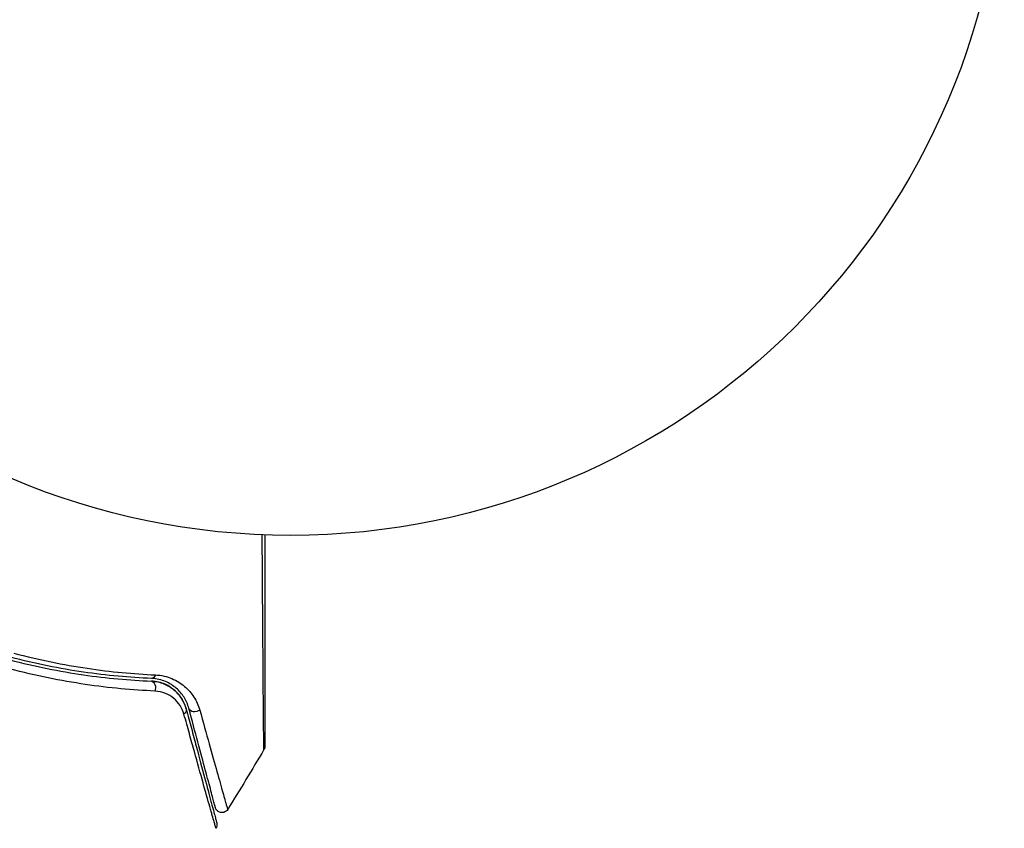
# Model space of a CAD drawing. Units: millimetres. Extents: x -5606 to 5548, y -5266 to 5889.
# Drawn here: x 720 to 793, y 1586 to 1646 of the extents above; entities that cross this region are included whole.
import ezdxf

# ---------------------------------------------------------------- set-up
doc = ezdxf.new("R2010")
doc.units = ezdxf.units.MM
doc.header["$LTSCALE"] = 20
doc.layers.add('2d', color=230, linetype='Continuous')

msp = doc.modelspace()

# ---------------------------------------------------------------- linework, layer by layer
at = {"layer": '2d'}
msp.add_circle((739.908, 1660.639), 53, dxfattribs=at)
at = {"layer": '2d', "extrusion": (0, 0, -1)}
for centre, major_axis, ratio, start_param, end_param in [((729.527, 1596.313), (0.021, 0.5), 0.647067, 0, 2.05214), ((729.576, 1597.512), (0.021, 0.5), 0.626901, 2.04353, 3.141593), ((731.653, 1594.61), (0.483, 0.129), 0.750634, 0, 1.073065), ((732.813, 1594.921), (0.483, 0.129), 0.77624, 1.045775, 3.141593)]:
    msp.add_ellipse(centre, major_axis=major_axis, ratio=ratio, start_param=start_param, end_param=end_param, dxfattribs=at)
at = {"layer": '2d'}
for points, knots in [([(737.909, 1591.723), (737.909, 1591.723), (737.909, 1591.73), (737.909, 1591.754), (737.909, 1591.774), (737.908, 1591.822), (737.908, 1591.842), (737.908, 1591.879), (737.908, 1591.892), (737.908, 1591.913), (737.907, 1591.918), (737.906, 1591.944), (737.906, 1591.962), (737.904, 1592.034), (737.903, 1592.104), (737.9, 1592.281), (737.899, 1592.389), (737.894, 1592.764), (737.891, 1593.082), (737.883, 1593.83), (737.879, 1594.26), (737.873, 1594.98), (737.871, 1595.232), (737.866, 1595.754), (737.864, 1596.025), (737.853, 1597.418), (737.843, 1598.664), (737.828, 1600.682), (737.823, 1601.38), (737.813, 1602.821), (737.808, 1603.566), (737.795, 1605.411), (737.787, 1606.531), (737.779, 1607.681)], [0.04894221, 0.04894221, 0.04894221, 0.04894221, 0.05400595, 0.05400595, 0.06000661, 0.06000661, 0.06300694, 0.06300694, 0.0645071, 0.0645071, 0.06525719, 0.06525719, 0.06600727, 0.06600727, 0.06750743, 0.06750743, 0.0690076, 0.0690076, 0.07200793, 0.07200793, 0.07500826, 0.07500826, 0.07650842, 0.07650842, 0.07800859, 0.07800859, 0.08400925, 0.08400925, 0.08700958, 0.08700958, 0.09000991, 0.09000991, 0.0942987, 0.0942987, 0.0942987, 0.0942987]), ([(737.979, 1607.674), (737.979, 1606.612), (737.979, 1605.576), (737.979, 1603.812), (737.979, 1603.069), (737.979, 1601.63), (737.979, 1600.934), (737.979, 1598.918), (737.979, 1597.672), (737.979, 1596.277), (737.979, 1596.007), (737.979, 1595.484), (737.979, 1595.231), (737.979, 1594.511), (737.979, 1594.079), (737.979, 1593.33), (737.979, 1593.012), (737.979, 1592.637), (737.979, 1592.53), (737.979, 1592.353), (737.979, 1592.284), (737.979, 1592.214), (737.979, 1592.197), (737.979, 1592.173), (737.979, 1592.167), (737.979, 1592.147), (737.979, 1592.134), (737.979, 1592.097), (737.979, 1592.077), (737.979, 1592.029), (737.979, 1592.009), (737.979, 1591.985), (737.979, 1591.978), (737.979, 1591.978)], [0.00199215, 0.00199215, 0.00199215, 0.00199215, 0.00593492, 0.00593492, 0.00890238, 0.00890238, 0.01186983, 0.01186983, 0.01780475, 0.01780475, 0.01928848, 0.01928848, 0.02077221, 0.02077221, 0.02373967, 0.02373967, 0.02670713, 0.02670713, 0.02819086, 0.02819086, 0.02967459, 0.02967459, 0.03041645, 0.03041645, 0.03115832, 0.03115832, 0.03264205, 0.03264205, 0.0356095, 0.0356095, 0.04154442, 0.04154442, 0.04655541, 0.04655541, 0.04655541, 0.04655541]), ([(719.335, 1598.886), (721.212, 1598.388), (723.027, 1598.023), (726.533, 1597.502), (728.226, 1597.346), (729.845, 1597.273)], [0, 0, 0, 0, 0.00615511, 0.00615511, 0.01231023, 0.01231023, 0.01231023, 0.01231023]), ([(719.025, 1598.392), (720.92, 1597.894), (722.745, 1597.534), (726.257, 1597.026), (727.943, 1596.879), (729.547, 1596.812)], [0, 0, 0, 0, 0.00623929, 0.00623929, 0.01247858, 0.01247858, 0.01247858, 0.01247858]), ([(729.555, 1597.012), (727.938, 1597.079), (726.249, 1597.228), (722.752, 1597.737), (720.944, 1598.095), (719.075, 1598.585)], [0, 0, 0, 0, 0.0061147, 0.0061147, 0.01222939, 0.01222939, 0.01222939, 0.01222939]), ([(729.804, 1596.07), (728.16, 1596.143), (726.433, 1596.301), (722.838, 1596.834), (720.971, 1597.208), (719.034, 1597.722)], [0, 0, 0, 0, 0.00637549, 0.00637549, 0.01275098, 0.01275098, 0.01275098, 0.01275098]), ([(732.136, 1594.74), (732.065, 1595.006), (731.959, 1595.25), (731.683, 1595.701), (731.513, 1595.909), (731.201, 1596.189), (731.087, 1596.278), (730.84, 1596.439), (730.707, 1596.512), (730.419, 1596.64), (730.264, 1596.694), (729.925, 1596.777), (729.743, 1596.804), (729.547, 1596.812)], [0, 0, 0, 0, 0.001574347, 0.001574347, 0.003148693, 0.003148693, 0.003935866, 0.003935866, 0.00472304, 0.00472304, 0.005510213, 0.005510213, 0.006297386, 0.006297386, 0.006297386, 0.006297386]), ([(729.547, 1596.812), (729.716, 1596.805), (729.878, 1596.784), (730.19, 1596.715), (730.339, 1596.668), (730.758, 1596.499), (731.007, 1596.348), (731.337, 1596.072), (731.44, 1595.971), (731.627, 1595.758), (731.712, 1595.646), (731.94, 1595.291), (732.059, 1595.03), (732.136, 1594.74)], [0, 0, 0, 0, 0.000615532, 0.000615532, 0.001231063, 0.001231063, 0.002462127, 0.002462127, 0.003077658, 0.003077658, 0.00369319, 0.00369319, 0.004924253, 0.004924253, 0.004924253, 0.004924253]), ([(732.33, 1594.791), (732.25, 1595.09), (732.129, 1595.36), (731.818, 1595.856), (731.626, 1596.083), (731.173, 1596.476), (730.911, 1596.646), (730.295, 1596.907), (729.952, 1596.996), (729.555, 1597.012)], [0, 0, 0, 0, 0.001613359, 0.001613359, 0.003226717, 0.003226717, 0.004840076, 0.004840076, 0.006453435, 0.006453435, 0.006453435, 0.006453435]), ([(729.845, 1597.273), (730.301, 1597.252), (730.703, 1597.151), (731.431, 1596.848), (731.744, 1596.649), (732.152, 1596.302), (732.278, 1596.178), (732.51, 1595.913), (732.615, 1595.773), (732.898, 1595.333), (733.044, 1595.014), (733.142, 1594.661)], [0, 0, 0, 0, 0.001734759, 0.001734759, 0.003469518, 0.003469518, 0.004336898, 0.004336898, 0.005204278, 0.005204278, 0.006939037, 0.006939037, 0.006939037, 0.006939037]), ([(731.969, 1594.353), (731.903, 1594.594), (731.802, 1594.809), (731.548, 1595.198), (731.391, 1595.375), (731.028, 1595.676), (730.824, 1595.802), (730.357, 1595.992), (730.093, 1596.057), (729.804, 1596.07)], [0, 0, 0, 0, 0.001123405, 0.001123405, 0.002246811, 0.002246811, 0.003370216, 0.003370216, 0.004493621, 0.004493621, 0.004493621, 0.004493621]), ([(732.136, 1594.74), (732.269, 1594.245), (732.397, 1593.766), (732.645, 1592.841), (732.765, 1592.394), (733.108, 1591.113), (733.316, 1590.339), (733.684, 1588.965), (733.844, 1588.367), (734.01, 1587.749), (734.041, 1587.632), (734.1, 1587.412), (734.128, 1587.308), (734.204, 1587.024), (734.246, 1586.867), (734.312, 1586.621), (734.336, 1586.532), (734.357, 1586.451), (734.362, 1586.433), (734.367, 1586.415), (734.369, 1586.407), (734.381, 1586.363), (734.388, 1586.337), (734.398, 1586.3), (734.401, 1586.288), (734.405, 1586.273), (734.406, 1586.268), (734.406, 1586.268)], [0, 0, 0, 0, 0.00232139, 0.00232139, 0.00464279, 0.00464279, 0.00928557, 0.00928557, 0.01392836, 0.01392836, 0.01508906, 0.01508906, 0.01624975, 0.01624975, 0.01857115, 0.01857115, 0.02089254, 0.02089254, 0.02205324, 0.02205324, 0.02321393, 0.02321393, 0.02785672, 0.02785672, 0.03249951, 0.03249951, 0.03650692, 0.03650692, 0.03650692, 0.03650692]), ([(734.308, 1587.407), (734.308, 1587.407), (734.307, 1587.411), (734.304, 1587.425), (734.301, 1587.435), (734.292, 1587.467), (734.286, 1587.488), (734.276, 1587.526), (734.274, 1587.534), (734.27, 1587.55), (734.268, 1587.556), (734.258, 1587.596), (734.241, 1587.657), (734.167, 1587.933), (734.085, 1588.241), (733.917, 1588.868), (733.853, 1589.106), (733.713, 1589.63), (733.636, 1589.915), (733.391, 1590.831), (733.205, 1591.524), (732.795, 1593.053), (732.571, 1593.889), (732.33, 1594.791)], [0.03558387, 0.03558387, 0.03558387, 0.03558387, 0.03944311, 0.03944311, 0.04382568, 0.04382568, 0.04820825, 0.04820825, 0.04930389, 0.04930389, 0.05039953, 0.05039953, 0.05259082, 0.05259082, 0.05697338, 0.05697338, 0.05916467, 0.05916467, 0.06135595, 0.06135595, 0.06573852, 0.06573852, 0.07012109, 0.07012109, 0.07012109, 0.07012109]), ([(733.142, 1594.661), (733.392, 1593.759), (733.625, 1592.923), (734.05, 1591.395), (734.244, 1590.702), (734.5, 1589.787), (734.58, 1589.503), (734.727, 1588.98), (734.794, 1588.742), (734.971, 1588.115), (735.06, 1587.806), (735.141, 1587.528), (735.16, 1587.466), (735.175, 1587.423), (735.176, 1587.418), (735.181, 1587.401), (735.183, 1587.393), (735.194, 1587.356), (735.2, 1587.334), (735.209, 1587.302), (735.212, 1587.292), (735.216, 1587.278), (735.217, 1587.274), (735.217, 1587.274)], [0, 0, 0, 0, 0.00442189, 0.00442189, 0.00884378, 0.00884378, 0.01105473, 0.01105473, 0.01326567, 0.01326567, 0.01768756, 0.01768756, 0.01989851, 0.01989851, 0.02100398, 0.02100398, 0.02210946, 0.02210946, 0.02653135, 0.02653135, 0.03095324, 0.03095324, 0.03487156, 0.03487156, 0.03487156, 0.03487156]), ([(734.347, 1585.874), (734.347, 1585.874), (734.346, 1585.878), (734.342, 1585.894), (734.339, 1585.906), (734.328, 1585.943), (734.32, 1585.97), (734.308, 1586.013), (734.307, 1586.021), (734.3, 1586.041), (734.294, 1586.059), (734.268, 1586.142), (734.242, 1586.232), (734.17, 1586.479), (734.125, 1586.637), (734.044, 1586.922), (734.015, 1587.025), (733.952, 1587.245), (733.919, 1587.362), (733.745, 1587.979), (733.577, 1588.577), (733.194, 1589.949), (732.978, 1590.724), (732.622, 1592.005), (732.497, 1592.452), (732.24, 1593.379), (732.107, 1593.858), (731.969, 1594.353)], [0.03731319, 0.03731319, 0.03731319, 0.03731319, 0.04127808, 0.04127808, 0.04586454, 0.04586454, 0.05045099, 0.05045099, 0.0515976, 0.0515976, 0.05274422, 0.05274422, 0.05503744, 0.05503744, 0.05733067, 0.05733067, 0.05847728, 0.05847728, 0.0596239, 0.0596239, 0.06421035, 0.06421035, 0.0687968, 0.0687968, 0.07109003, 0.07109003, 0.07338326, 0.07338326, 0.07338326, 0.07338326]), ([(737.979, 1591.978), (737.979, 1591.957), (737.978, 1591.937), (737.973, 1591.896), (737.969, 1591.875), (737.952, 1591.809), (737.934, 1591.764), (737.909, 1591.723)], [0, 0, 0, 0, 0.00623098, 0.00623098, 0.01236613, 0.01236613, 0.0267126, 0.0267126, 0.0267126, 0.0267126]), ([(735.217, 1587.274), (735.189, 1587.228), (735.152, 1587.186), (735.082, 1587.128), (735.05, 1587.107), (734.968, 1587.065), (734.914, 1587.049), (734.827, 1587.037), (734.794, 1587.035), (734.706, 1587.041), (734.651, 1587.053), (734.57, 1587.087), (734.54, 1587.103), (734.468, 1587.151), (734.427, 1587.19), (734.374, 1587.26), (734.356, 1587.288), (734.328, 1587.346), (734.316, 1587.376), (734.308, 1587.407)], [0, 0, 0, 0, 0.0160982, 0.0160982, 0.0273872, 0.0273872, 0.0437918, 0.0437918, 0.0537994, 0.0537994, 0.0702343, 0.0702343, 0.0801047, 0.0801047, 0.0965426, 0.0965426, 0.1063997, 0.1063997, 0.11596, 0.11596, 0.11596, 0.11596]), ([(734.406, 1586.268), (734.411, 1586.251), (734.415, 1586.233), (734.42, 1586.198), (734.422, 1586.18), (734.424, 1586.128), (734.423, 1586.094), (734.407, 1585.995), (734.383, 1585.93), (734.347, 1585.874)], [0, 0, 0, 0, 0.00538742, 0.00538742, 0.01071259, 0.01071259, 0.02094238, 0.02094238, 0.04085719, 0.04085719, 0.04085719, 0.04085719])]:
    msp.add_open_spline(points, degree=3, knots=knots, dxfattribs=at)
msp.add_open_spline([(737.909, 1591.723), (737.025, 1590.232), (736.127, 1588.749), (735.217, 1587.274)], degree=3, dxfattribs=at)

doc.saveas('drawing.dxf')
